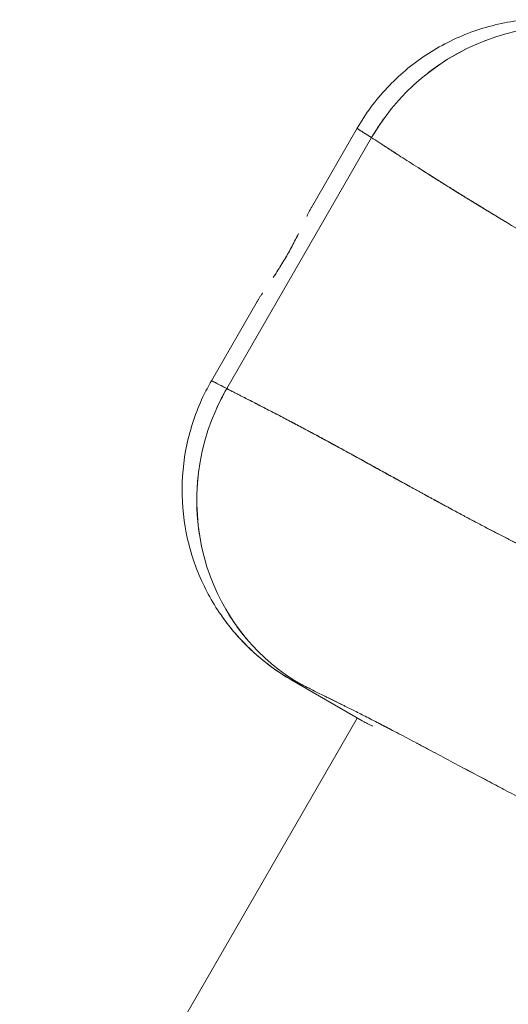
# Model space of a CAD drawing. Units: millimetres. Extents: x -2153 to 3332, y -1641 to 4754.
# Drawn here: x -21 to 12, y 1874 to 1942 of the extents above; entities that cross this region are included whole.
import ezdxf

# ---------------------------------------------------------------- set-up
doc = ezdxf.new("R2010")
doc.units = ezdxf.units.MM
doc.header["$LTSCALE"] = 1000
doc.layers.add('1 EQUIPMENT', color=7, linetype='Continuous', lineweight=18)

# ---------------------------------------------------------------- blocks, each defined once
blk = doc.blocks.new('GGJS 1021')
at = {"layer": '1 EQUIPMENT', "color": 0, "linetype": 'Continuous', "lineweight": 0}
for p, q in [((-1.158, 1929.001), (1.981, 1934.437)), ((2.971, 1933.794), (-6.975, 1916.567)), ((2.971, 1933.794), (-6.975, 1916.567)), ((-8.027, 1917.103), (-4.889, 1922.539)), ((9.817, 1907.566), (9.817, 1907.566)), ((2.328, 1893.758), (-2.509, 1896.55)), ((-2.431, 1896.513), (2.422, 1893.711)), ((-2.431, 1896.513), (-2.431, 1896.513)), ((1.988, 1893.954), (-120.313, 1682.123)), ((1.988, 1893.954), (-120.313, 1682.123))]:
    blk.add_line(p, q, dxfattribs=at)
for points, knots in [([(1.981, 1934.437), (2.557, 1935.436), (3.255, 1936.372), (4.838, 1938.057), (5.733, 1938.814), (7.663, 1940.092), (8.709, 1940.62), (10.881, 1941.421), (12.021, 1941.7), (14.319, 1941.982), (15.492, 1941.989), (16.987, 1941.824), (17.333, 1941.773), (17.676, 1941.711)], [0, 0, 0, 0, 3.452568, 3.452568, 6.919354, 6.919354, 10.382663, 10.382663, 13.851554, 13.851554, 17.318803, 17.318803, 18.366412, 18.366412, 18.366412, 18.366412]), ([(2.971, 1933.794), (3.26, 1934.272), (5.708, 1938.074), (12.881, 1942.468), (20.255, 1941.182), (23.05, 1939.553)], [0, 0, 0, 0, 0.1122, 0.897598, 1.570796, 1.570796, 1.570796, 1.570796]), ([(6.83, 1938.217), (7.048, 1938.388), (8.278, 1939.299), (9.636, 1940.015), (10.797, 1940.457)], [0.393346, 0.393346, 0.393346, 0.393346, 0.448799, 0.7003914, 0.7003914, 0.7003914, 0.7003914]), ([(1.981, 1934.437), (1.979, 1934.435), (1.987, 1934.427), (2.033, 1934.391), (2.091, 1934.351), (2.259, 1934.241), (2.369, 1934.171), (2.636, 1934.002), (2.793, 1933.904), (2.971, 1933.794)], [9.0013355, 9.0013355, 9.0013355, 9.0013355, 9.0670925, 9.0670925, 9.1864876, 9.1864876, 9.3058826, 9.3058826, 9.4252777, 9.4252777, 9.4252777, 9.4252777]), ([(2.971, 1933.794), (3.291, 1933.586), (3.86, 1933.218), (4.501, 1932.802), (4.738, 1932.649)], [0, 0, 0, 0, 0.361224, 0.5513676, 0.5513676, 0.5513676, 0.5513676]), ([(3.671, 1933.34), (3.674, 1933.338), (3.677, 1933.336), (3.695, 1933.324), (3.711, 1933.314), (3.759, 1933.283), (3.791, 1933.262), (3.839, 1933.231), (3.855, 1933.221), (3.887, 1933.2), (3.903, 1933.19), (3.982, 1933.138), (4.046, 1933.096), (4.127, 1933.044), (4.144, 1933.033), (4.176, 1933.012), (4.192, 1933.002), (4.24, 1932.971), (4.272, 1932.95), (4.369, 1932.887), (4.434, 1932.845), (4.516, 1932.792), (4.532, 1932.782), (4.565, 1932.761), (4.581, 1932.75), (4.63, 1932.719), (4.662, 1932.697), (4.709, 1932.667), (4.724, 1932.658), (4.738, 1932.648)], [0.2480975, 0.2480975, 0.2480975, 0.2480975, 0.2509769, 0.2509769, 0.2670135, 0.2670135, 0.2988349, 0.2988349, 0.3146206, 0.3146206, 0.3303236, 0.3303236, 0.3923191, 0.3923191, 0.4076158, 0.4076158, 0.4228327, 0.4228327, 0.4530296, 0.4530296, 0.5124901, 0.5124901, 0.5271633, 0.5271633, 0.5417609, 0.5417609, 0.5707312, 0.5707312, 0.5834168, 0.5834168, 0.5834168, 0.5834168]), ([(4.738, 1932.648), (5.401, 1932.219), (6.456, 1931.542), (8.42, 1930.31), (9.96, 1929.36), (11.979, 1928.133), (14.135, 1926.832), (15.509, 1926), (16.755, 1925.241), (18.506, 1924.166), (20.537, 1922.891), (22.602, 1921.553), (23.808, 1920.736), (24.446, 1920.293), (24.481, 1920.269)], [0.551542, 0.551542, 0.551542, 0.551542, 1.083672, 1.264284, 1.444896, 1.625508, 1.80612, 1.941579, 1.986732, 2.167344, 2.528568, 2.889792, 3.341322, 3.36729, 3.36729, 3.36729, 3.36729]), ([(6.35, 1931.614), (6.53, 1931.5), (6.715, 1931.383), (6.973, 1931.219), (7.042, 1931.176), (7.129, 1931.121), (7.146, 1931.111), (7.18, 1931.089), (7.197, 1931.078), (7.232, 1931.056), (7.249, 1931.046), (7.283, 1931.024), (7.301, 1931.013), (7.335, 1930.991), (7.352, 1930.981), (7.387, 1930.959), (7.404, 1930.948), (7.456, 1930.916), (7.49, 1930.894), (7.542, 1930.861), (7.559, 1930.85), (7.594, 1930.829), (7.611, 1930.818), (7.663, 1930.785), (7.698, 1930.764), (7.75, 1930.731), (7.767, 1930.72), (7.802, 1930.698), (7.819, 1930.688), (7.854, 1930.666), (7.871, 1930.655), (7.906, 1930.633), (7.923, 1930.623), (7.958, 1930.601), (7.975, 1930.59), (8.01, 1930.568), (8.028, 1930.557), (8.08, 1930.525), (8.114, 1930.503), (8.218, 1930.438), (8.288, 1930.395), (8.376, 1930.34), (8.394, 1930.329), (8.428, 1930.308), (8.446, 1930.297), (8.481, 1930.275), (8.498, 1930.264), (8.533, 1930.242), (8.551, 1930.232), (8.638, 1930.178), (8.708, 1930.134), (8.813, 1930.069), (8.849, 1930.047), (8.901, 1930.014), (8.919, 1930.004), (8.954, 1929.982), (8.971, 1929.971), (9.024, 1929.939), (9.059, 1929.917), (9.112, 1929.884), (9.13, 1929.873), (9.165, 1929.852), (9.182, 1929.841), (9.218, 1929.819), (9.235, 1929.808), (9.27, 1929.787), (9.288, 1929.776), (9.323, 1929.754), (9.341, 1929.743), (9.376, 1929.722), (9.394, 1929.711), (9.481, 1929.657), (9.552, 1929.614), (9.658, 1929.548), (9.693, 1929.527), (9.764, 1929.483), (9.799, 1929.462), (9.852, 1929.429), (9.87, 1929.418), (9.905, 1929.397), (9.923, 1929.386), (9.958, 1929.364), (9.976, 1929.353), (10.011, 1929.332), (10.029, 1929.321), (10.064, 1929.299), (10.082, 1929.288), (10.117, 1929.267), (10.135, 1929.256), (10.188, 1929.224), (10.223, 1929.202), (10.398, 1929.095), (10.54, 1929.009), (10.719, 1928.9), (10.754, 1928.878), (10.825, 1928.835), (10.86, 1928.814), (10.914, 1928.781), (10.931, 1928.77), (10.967, 1928.749), (10.984, 1928.738), (11.038, 1928.706), (11.073, 1928.684), (11.172, 1928.624), (11.237, 1928.585), (11.301, 1928.546)], [1.0102245, 1.0102245, 1.0102245, 1.0102245, 1.1392848, 1.1392848, 1.185096, 1.185096, 1.1964114, 1.1964114, 1.2076727, 1.2076727, 1.2188803, 1.2188803, 1.2300345, 1.2300345, 1.2411357, 1.2411357, 1.2521842, 1.2521842, 1.274125, 1.274125, 1.2850179, 1.2850179, 1.2958597, 1.2958597, 1.3173913, 1.3173913, 1.3280819, 1.3280819, 1.3387228, 1.3387228, 1.3493143, 1.3493143, 1.3598569, 1.3598569, 1.3703509, 1.3703509, 1.3807965, 1.3807965, 1.4015445, 1.4015445, 1.4424775, 1.4424775, 1.4525951, 1.4525951, 1.4626673, 1.4626673, 1.4726943, 1.4726943, 1.4826765, 1.4826765, 1.522165, 1.522165, 1.5416485, 1.5416485, 1.5513263, 1.5513263, 1.5609618, 1.5609618, 1.5801078, 1.5801078, 1.5896188, 1.5896188, 1.5990889, 1.5990889, 1.6085184, 1.6085184, 1.6179077, 1.6179077, 1.6272571, 1.6272571, 1.6365668, 1.6365668, 1.6734166, 1.6734166, 1.6916114, 1.6916114, 1.7096566, 1.7096566, 1.7186238, 1.7186238, 1.7275545, 1.7275545, 1.736449, 1.736449, 1.7453075, 1.7453075, 1.7541305, 1.7541305, 1.762918, 1.762918, 1.7803885, 1.7803885, 1.8489239, 1.8489239, 1.8657286, 1.8657286, 1.8824068, 1.8824068, 1.8906992, 1.8906992, 1.8989608, 1.8989608, 1.9153928, 1.9153928, 1.9449063, 1.9449063, 1.9449063, 1.9449063]), ([(-1.158, 1929.001), (-1.172, 1928.976), (-1.186, 1928.951), (-1.23, 1928.873), (-1.259, 1928.819), (-1.32, 1928.704), (-1.35, 1928.644), (-1.414, 1928.519), (-1.447, 1928.453), (-1.481, 1928.382), (-1.482, 1928.38), (-1.483, 1928.379)], [4.8858337, 4.8858337, 4.8858337, 4.8858337, 4.9065403, 4.9065403, 4.9472292, 4.9472292, 4.987848, 4.987848, 5.0284372, 5.0284372, 5.029568, 5.029568, 5.029568, 5.029568]), ([(-2.141, 1927.01), (-2.212, 1926.868), (-2.288, 1926.719), (-2.445, 1926.416), (-2.525, 1926.265), (-2.689, 1925.965), (-2.771, 1925.819), (-2.855, 1925.673)], [5.2417259, 5.2417259, 5.2417259, 5.2417259, 5.2957939, 5.2957939, 5.3471394, 5.3471394, 5.3951986, 5.3951986, 5.3951986, 5.3951986]), ([(-2.038, 1927.221), (-2.058, 1927.179), (-2.08, 1927.135), (-2.12, 1927.054), (-2.138, 1927.017), (-2.157, 1926.979)], [5.21423193, 5.21423193, 5.21423193, 5.21423193, 5.23121072, 5.23121072, 5.24552814, 5.24552814, 5.24552814, 5.24552814]), ([(-2.855, 1925.673), (-2.94, 1925.527), (-3.025, 1925.383), (-3.203, 1925.092), (-3.294, 1924.946), (-3.477, 1924.659), (-3.568, 1924.519), (-3.656, 1924.386)], [5.3951986, 5.3951986, 5.3951986, 5.3951986, 5.4432616, 5.4432616, 5.4946117, 5.4946117, 5.5486709, 5.5486709, 5.5486709, 5.5486709]), ([(-2.745, 1925.867), (-2.781, 1925.803), (-2.818, 1925.738), (-2.893, 1925.608), (-2.93, 1925.544), (-2.968, 1925.481)], [5.37380582, 5.37380582, 5.37380582, 5.37380582, 5.39519893, 5.39519893, 5.41658973, 5.41658973, 5.41658973, 5.41658973]), ([(-3.637, 1924.416), (-3.66, 1924.38), (-3.684, 1924.345), (-3.734, 1924.27), (-3.761, 1924.23), (-3.787, 1924.191)], [5.54486887, 5.54486887, 5.54486887, 5.54486887, 5.55918038, 5.55918038, 5.57616519, 5.57616519, 5.57616519, 5.57616519]), ([(-4.514, 1923.13), (-4.514, 1923.129), (-4.515, 1923.128), (-4.558, 1923.063), (-4.599, 1923.002), (-4.676, 1922.884), (-4.713, 1922.828), (-4.781, 1922.718), (-4.814, 1922.666), (-4.859, 1922.589), (-4.874, 1922.564), (-4.889, 1922.539)], [5.7612802, 5.7612802, 5.7612802, 5.7612802, 5.7619457, 5.7619457, 5.8025333, 5.8025333, 5.8431505, 5.8431505, 5.8838377, 5.8838377, 5.9045641, 5.9045641, 5.9045641, 5.9045641]), ([(-6.479, 1899.874), (-7.195, 1900.719), (-7.824, 1901.653), (-8.863, 1903.645), (-9.274, 1904.718), (-9.847, 1906.934), (-10.008, 1908.092), (-10.063, 1910.408), (-9.953, 1911.58), (-9.469, 1913.845), (-9.096, 1914.952), (-8.428, 1916.373), (-8.235, 1916.742), (-8.027, 1917.103)], [0, 0, 0, 0, 3.332743, 3.332743, 6.731316, 6.731316, 10.186967, 10.186967, 13.667267, 13.667267, 17.12066, 17.12066, 18.36748, 18.36748, 18.36748, 18.36748]), ([(-6.975, 1916.566), (-7.244, 1916.077), (-9.313, 1912.057), (-9.532, 1903.648), (-4.731, 1897.905), (-1.923, 1896.298)], [0, 0, 0, 0, 0.112187, 0.897592, 1.570796, 1.570796, 1.570796, 1.570796]), ([(-6.975, 1916.567), (-7.159, 1916.666), (-7.323, 1916.753), (-7.602, 1916.9), (-7.719, 1916.96), (-7.898, 1917.051), (-7.961, 1917.081), (-8.015, 1917.103), (-8.026, 1917.105), (-8.027, 1917.103)], [18.8505554, 18.8505554, 18.8505554, 18.8505554, 18.9699505, 18.9699505, 19.0893456, 19.0893456, 19.2087407, 19.2087407, 19.2744976, 19.2744976, 19.2744976, 19.2744976]), ([(18.196, 1903.484), (17.808, 1903.65), (17.406, 1903.826), (16.782, 1904.106), (16.572, 1904.201), (16.253, 1904.347), (16.146, 1904.397), (15.93, 1904.496), (15.821, 1904.547), (15.493, 1904.7), (15.271, 1904.805), (14.934, 1904.966), (14.821, 1905.02), (14.594, 1905.13), (14.48, 1905.185), (14.249, 1905.297), (14.133, 1905.354), (13.9, 1905.468), (13.783, 1905.526), (13.547, 1905.643), (13.428, 1905.702), (13.249, 1905.792), (13.189, 1905.822), (13.069, 1905.882), (13.009, 1905.912), (12.888, 1905.973), (12.827, 1906.004), (12.706, 1906.065), (12.645, 1906.096), (12.523, 1906.158), (12.462, 1906.189), (12.339, 1906.252), (12.277, 1906.283), (12.154, 1906.346), (12.092, 1906.378), (11.968, 1906.441), (11.905, 1906.473), (11.78, 1906.538), (11.718, 1906.57), (11.592, 1906.635), (11.53, 1906.667), (11.403, 1906.733), (11.34, 1906.766), (11.214, 1906.831), (11.15, 1906.864), (10.959, 1906.964), (10.831, 1907.031), (10.443, 1907.234), (10.183, 1907.372), (9.792, 1907.579), (9.661, 1907.649), (9.463, 1907.754), (9.397, 1907.79), (9.264, 1907.86), (9.198, 1907.896), (8.862, 1908.076), (8.593, 1908.22), (8.052, 1908.512), (7.779, 1908.66), (7.439, 1908.845), (7.371, 1908.882), (7.267, 1908.938), (7.233, 1908.957), (7.164, 1908.994), (7.129, 1909.013), (7.026, 1909.07), (6.957, 1909.107), (6.853, 1909.164), (6.818, 1909.183), (6.749, 1909.221), (6.714, 1909.24), (6.61, 1909.297), (6.54, 1909.335), (6.436, 1909.392), (6.401, 1909.411), (6.331, 1909.449), (6.296, 1909.468), (6.191, 1909.526), (6.121, 1909.564), (6.016, 1909.622), (5.981, 1909.641), (5.911, 1909.68), (5.876, 1909.699), (5.805, 1909.737), (5.77, 1909.757), (5.7, 1909.795), (5.665, 1909.815), (5.559, 1909.873), (5.488, 1909.912), (5.275, 1910.029), (5.133, 1910.106), (4.849, 1910.263), (4.707, 1910.341), (4.494, 1910.458), (4.423, 1910.498), (4.316, 1910.557), (4.28, 1910.576), (4.209, 1910.616), (4.173, 1910.635), (3.844, 1910.816), (3.557, 1910.975), (3.13, 1911.21), (2.985, 1911.29), (2.77, 1911.409), (2.697, 1911.448), (2.589, 1911.508), (2.553, 1911.528), (2.481, 1911.568), (2.444, 1911.588), (2.372, 1911.627), (2.336, 1911.647), (2.263, 1911.687), (2.227, 1911.707), (2.118, 1911.767), (2.045, 1911.807), (1.937, 1911.866), (1.901, 1911.886), (1.828, 1911.926), (1.792, 1911.946), (1.682, 1912.006), (1.61, 1912.046), (1.501, 1912.105), (1.465, 1912.125), (1.41, 1912.155), (1.392, 1912.165), (1.356, 1912.185), (1.338, 1912.195), (1.283, 1912.225), (1.247, 1912.245), (1.174, 1912.284), (1.137, 1912.304), (0.953, 1912.405), (0.808, 1912.484), (0.628, 1912.582), (0.591, 1912.602), (0.537, 1912.632), (0.519, 1912.642), (0.482, 1912.662), (0.464, 1912.671), (0.428, 1912.691), (0.41, 1912.701), (0.373, 1912.721), (0.355, 1912.731), (0.319, 1912.751), (0.3, 1912.76), (0.264, 1912.78), (0.246, 1912.79), (0.191, 1912.82), (0.155, 1912.84), (0.082, 1912.879), (0.045, 1912.899), (-0.064, 1912.958), (-0.137, 1912.998), (-0.246, 1913.056), (-0.282, 1913.076), (-0.337, 1913.105), (-0.355, 1913.115), (-0.391, 1913.135), (-0.409, 1913.145), (-0.446, 1913.164), (-0.464, 1913.174), (-0.5, 1913.194), (-0.519, 1913.204), (-0.573, 1913.233), (-0.61, 1913.253), (-0.664, 1913.282), (-0.682, 1913.292), (-0.719, 1913.311), (-0.737, 1913.321), (-0.791, 1913.35), (-0.828, 1913.37), (-0.937, 1913.429), (-1.01, 1913.468), (-1.1, 1913.516), (-1.118, 1913.526), (-1.154, 1913.545), (-1.173, 1913.555), (-1.227, 1913.584), (-1.263, 1913.603), (-1.373, 1913.662), (-1.445, 1913.7), (-1.553, 1913.758), (-1.59, 1913.777), (-1.644, 1913.806), (-1.662, 1913.816), (-1.698, 1913.835), (-1.716, 1913.845), (-1.752, 1913.864), (-1.77, 1913.874), (-1.807, 1913.893), (-1.825, 1913.902), (-1.861, 1913.922), (-1.879, 1913.931), (-1.915, 1913.95), (-1.933, 1913.96), (-1.987, 1913.989), (-2.023, 1914.008), (-2.078, 1914.037), (-2.096, 1914.046), (-2.132, 1914.065), (-2.15, 1914.075), (-2.204, 1914.103), (-2.24, 1914.122), (-2.294, 1914.151), (-2.312, 1914.16), (-2.348, 1914.179), (-2.366, 1914.189), (-2.402, 1914.208), (-2.42, 1914.217), (-2.456, 1914.236), (-2.474, 1914.246), (-2.51, 1914.265), (-2.528, 1914.274), (-2.564, 1914.293), (-2.582, 1914.303), (-2.672, 1914.35), (-2.744, 1914.388), (-3.114, 1914.582), (-3.398, 1914.731), (-3.967, 1915.027), (-4.249, 1915.172), (-4.589, 1915.347), (-4.659, 1915.383), (-4.798, 1915.455), (-4.868, 1915.491), (-5.007, 1915.562), (-5.076, 1915.598), (-5.18, 1915.651), (-5.214, 1915.668), (-5.266, 1915.695), (-5.283, 1915.704), (-5.318, 1915.721), (-5.335, 1915.73), (-5.422, 1915.775), (-5.491, 1915.81), (-5.593, 1915.862), (-5.627, 1915.879), (-5.679, 1915.906), (-5.696, 1915.914), (-5.73, 1915.932), (-5.747, 1915.941), (-5.833, 1915.985), (-5.901, 1916.019), (-5.986, 1916.062), (-6.003, 1916.071), (-6.037, 1916.088), (-6.054, 1916.097), (-6.105, 1916.123), (-6.139, 1916.14), (-6.189, 1916.166), (-6.206, 1916.175), (-6.24, 1916.192), (-6.257, 1916.2), (-6.307, 1916.226), (-6.341, 1916.244), (-6.408, 1916.278), (-6.442, 1916.295), (-6.509, 1916.329), (-6.543, 1916.346), (-6.593, 1916.372), (-6.609, 1916.38), (-6.643, 1916.397), (-6.66, 1916.406), (-6.71, 1916.431), (-6.743, 1916.448), (-6.843, 1916.499), (-6.91, 1916.533), (-6.975, 1916.567)], [6.088188, 6.088188, 6.088188, 6.088188, 6.262285, 6.262285, 6.348411, 6.348411, 6.391333, 6.391333, 6.43419, 6.43419, 6.519815, 6.519815, 6.562636, 6.562636, 6.605499, 6.605499, 6.64843, 6.64843, 6.69146, 6.69146, 6.734615, 6.734615, 6.756247, 6.756247, 6.777922, 6.777922, 6.799643, 6.799643, 6.821413, 6.821413, 6.843237, 6.843237, 6.865117, 6.865117, 6.887058, 6.887058, 6.909063, 6.909063, 6.931135, 6.931135, 6.953278, 6.953278, 6.975496, 6.975496, 6.997792, 6.997792, 7.042631, 7.042631, 7.133409, 7.133409, 7.179419, 7.179419, 7.202595, 7.202595, 7.22589, 7.22589, 7.320332, 7.320332, 7.417049, 7.417049, 7.441625, 7.441625, 7.453977, 7.453977, 7.466373, 7.466373, 7.491299, 7.491299, 7.503831, 7.503831, 7.516409, 7.516409, 7.541709, 7.541709, 7.554432, 7.554432, 7.567207, 7.567207, 7.592911, 7.592911, 7.605842, 7.605842, 7.618829, 7.618829, 7.63187, 7.63187, 7.644969, 7.644969, 7.671341, 7.671341, 7.724819, 7.724819, 7.779338, 7.779338, 7.807012, 7.807012, 7.820958, 7.820958, 7.834979, 7.834979, 7.950052, 7.950052, 8.00965, 8.00965, 8.040014, 8.040014, 8.055345, 8.055345, 8.070776, 8.070776, 8.086311, 8.086311, 8.101952, 8.101952, 8.133557, 8.133557, 8.149526, 8.149526, 8.165607, 8.165607, 8.198121, 8.198121, 8.214556, 8.214556, 8.222819, 8.222819, 8.231112, 8.231112, 8.247794, 8.247794, 8.264601, 8.264601, 8.333149, 8.333149, 8.350622, 8.350622, 8.359411, 8.359411, 8.368236, 8.368236, 8.377096, 8.377096, 8.385992, 8.385992, 8.394924, 8.394924, 8.403893, 8.403893, 8.421941, 8.421941, 8.440139, 8.440139, 8.476995, 8.476995, 8.495657, 8.495657, 8.505048, 8.505048, 8.51448, 8.51448, 8.523951, 8.523951, 8.533464, 8.533464, 8.552613, 8.552613, 8.56225, 8.56225, 8.57193, 8.57193, 8.591417, 8.591417, 8.630912, 8.630912, 8.640896, 8.640896, 8.650925, 8.650925, 8.671118, 8.671118, 8.712058, 8.712058, 8.73281, 8.73281, 8.743257, 8.743257, 8.753753, 8.753753, 8.764298, 8.764298, 8.774891, 8.774891, 8.785534, 8.785534, 8.796226, 8.796226, 8.817762, 8.817762, 8.828605, 8.828605, 8.8395, 8.8395, 8.861445, 8.861445, 8.872495, 8.872495, 8.883599, 8.883599, 8.894755, 8.894755, 8.905964, 8.905964, 8.917228, 8.917228, 8.928545, 8.928545, 8.974364, 8.974364, 9.166903, 9.166903, 9.375265, 9.375265, 9.430044, 9.430044, 9.485951, 9.485951, 9.543016, 9.543016, 9.571991, 9.571991, 9.586591, 9.586591, 9.601267, 9.601267, 9.660737, 9.660737, 9.690939, 9.690939, 9.706159, 9.706159, 9.721458, 9.721458, 9.783464, 9.783464, 9.79917, 9.79917, 9.814958, 9.814958, 9.846785, 9.846785, 9.862824, 9.862824, 9.878948, 9.878948, 9.911452, 9.911452, 9.9443, 9.9443, 9.977496, 9.977496, 9.994226, 9.994226, 10.011045, 10.011045, 10.044949, 10.044949, 10.113844, 10.113844, 10.113844, 10.113844]), ([(18.196, 1903.484), (17.662, 1903.713), (16.152, 1904.379), (13.938, 1905.434), (11.254, 1906.803), (9.129, 1907.928), (6.908, 1909.132), (4.836, 1910.269), (2.432, 1911.596), (0.359, 1912.731), (-1.234, 1913.589), (-3.719, 1914.906), (-5.448, 1915.787), (-6.635, 1916.394), (-6.975, 1916.566)], [6.088325, 6.088325, 6.088325, 6.088325, 6.501757, 7.224174, 7.585383, 7.946592, 8.127196, 8.3078, 8.488405, 8.669009, 8.849613, 9.030218, 9.752635, 10.113844, 10.113844, 10.113844, 10.113844]), ([(-8.879, 1910.992), (-8.917, 1910.725), (-9.086, 1909.227), (-9.031, 1907.716), (-8.839, 1906.504)], [0.3947702, 0.3947702, 0.3947702, 0.3947702, 0.448799, 0.6972174, 0.6972174, 0.6972174, 0.6972174]), ([(-6.99, 1901.332), (-6.868, 1901.126), (-6.423, 1900.414), (-5.916, 1899.745), (-5.526, 1899.292)], [1.0727697, 1.0727697, 1.0727697, 1.0727697, 1.1219974, 1.2455012, 1.2455012, 1.2455012, 1.2455012]), ([(-2.508, 1896.55), (-3.505, 1897.126), (-4.441, 1897.823), (-6.031, 1899.315), (-6.714, 1900.1), (-7.306, 1900.944)], [0, 0, 0, 0, 3.450676, 3.450676, 6.533281, 6.533281, 6.533281, 6.533281]), ([(-2.478, 1896.541), (-2.479, 1896.542), (-2.48, 1896.543), (-2.481, 1896.545), (-2.481, 1896.545), (-2.481, 1896.548), (-2.48, 1896.549), (-2.476, 1896.55), (-2.469, 1896.549), (-2.44, 1896.541), (-2.408, 1896.529), (-2.268, 1896.468), (-2.12, 1896.397), (-1.923, 1896.298)], [-19.317877, -19.317877, -19.317877, -19.317877, -19.3032526, -19.3032526, -19.2886583, -19.2886583, -19.2595997, -19.2595997, -19.2013256, -19.2013256, -19.0846699, -19.0846699, -18.8505555, -18.8505555, -18.8505555, -18.8505555]), ([(-1.923, 1896.298), (-1.62, 1896.147), (-0.631, 1895.656), (0.782, 1894.96), (2.41, 1894.14), (3.07, 1893.803), (3.449, 1893.608), (3.495, 1893.584)], [-10.113844, -10.113844, -10.113844, -10.113844, -9.752635, -9.030218, -8.849613, -8.669009, -8.644033, -8.644033, -8.644033, -8.644033]), ([(-1.923, 1896.298), (-1.792, 1896.233), (-1.656, 1896.166), (-1.427, 1896.052), (-1.336, 1896.007), (-1.244, 1895.961)], [-10.1138439, -10.1138439, -10.1138439, -10.1138439, -9.9574006, -9.9574006, -9.8592132, -9.8592132, -9.8592132, -9.8592132]), ([(-0.22, 1895.454), (-0.184, 1895.436), (-0.148, 1895.418), (0.063, 1895.314), (0.243, 1895.225), (0.62, 1895.038), (0.816, 1894.94), (1.063, 1894.817), (1.105, 1894.796), (1.147, 1894.774)], [-9.521368, -9.521368, -9.521368, -9.521368, -9.4880196, -9.4880196, -9.3315219, -9.3315219, -9.1750541, -9.1750541, -9.1433055, -9.1433055, -9.1433055, -9.1433055]), ([(2.422, 1893.711), (2.444, 1893.7), (2.467, 1893.689), (2.514, 1893.666), (2.538, 1893.654), (2.588, 1893.629), (2.614, 1893.616), (2.667, 1893.59), (2.694, 1893.576), (2.777, 1893.534), (2.835, 1893.505), (2.926, 1893.459), (2.958, 1893.443), (3.002, 1893.421), (3.014, 1893.414), (3.027, 1893.408)], [4.2617923, 4.2617923, 4.2617923, 4.2617923, 4.2998363, 4.2998363, 4.3377829, 4.3377829, 4.3756291, 4.3756291, 4.4133722, 4.4133722, 4.4885456, 4.4885456, 4.5259627, 4.5259627, 4.5404033, 4.5404033, 4.5404033, 4.5404033]), ([(3.497, 1893.583), (3.529, 1893.567), (3.562, 1893.55), (3.743, 1893.456), (3.895, 1893.378), (4.13, 1893.256), (4.209, 1893.214), (4.35, 1893.141), (4.411, 1893.109), (4.473, 1893.077)], [-8.644794, -8.644794, -8.644794, -8.644794, -8.6272059, -8.6272059, -8.5488996, -8.5488996, -8.509764, -8.509764, -8.4803538, -8.4803538, -8.4803538, -8.4803538]), ([(3.516, 1893.574), (3.799, 1893.428), (4.453, 1893.089), (5.589, 1892.491), (6.886, 1891.802), (8.67, 1890.852), (10.945, 1889.642), (14.488, 1887.78), (18.625, 1885.666), (24.243, 1882.977), (29.378, 1880.899), (33.3, 1879.745), (36.384, 1878.978), (39.467, 1878.262), (41.858, 1877.754), (43.454, 1877.439)], [-8.640342, -8.640342, -8.640342, -8.640342, -8.488405, -8.3078, -8.127196, -7.946592, -7.585383, -7.224174, -6.501757, -5.779339, -4.334505, -2.88967, -2.167252, -1.444835, -0.092149, -0.092149, -0.092149, -0.092149]), ([(6.086, 1892.227), (6.099, 1892.22), (6.112, 1892.213), (6.312, 1892.107), (6.5, 1892.007), (6.881, 1891.805), (7.072, 1891.703), (7.275, 1891.595), (7.285, 1891.589), (7.295, 1891.584)], [-8.2413389, -8.2413389, -8.2413389, -8.2413389, -8.2357762, -8.2357762, -8.1574837, -8.1574837, -8.0791958, -8.0791958, -8.0752002, -8.0752002, -8.0752002, -8.0752002]), ([(9.37, 1890.48), (9.844, 1890.228), (10.319, 1889.976), (11.182, 1889.52), (11.571, 1889.314), (12.03, 1889.073), (12.103, 1889.034), (12.176, 1888.996)], [-7.7983777, -7.7983777, -7.7983777, -7.7983777, -7.6094803, -7.6094803, -7.4529559, -7.4529559, -7.4234352, -7.4234352, -7.4234352, -7.4234352])]:
    blk.add_open_spline(points, degree=3, knots=knots, dxfattribs=at)
for points in [[(2.971, 1933.794), (3.235, 1934.246), (3.522, 1934.684), (3.83, 1935.107)], [(1.981, 1934.437), (1.972, 1934.422), (2.306, 1934.206), (2.971, 1933.794)], [(2.151, 1934.312), (2.151, 1934.312), (2.15, 1934.312), (2.15, 1934.312)], [(-6.975, 1916.567), (-7.664, 1916.937), (-8.018, 1917.118), (-8.027, 1917.103)], [(-7.834, 1917.018), (-7.834, 1917.018), (-7.834, 1917.018), (-7.834, 1917.018)], [(-6.975, 1916.567), (-7.234, 1916.113), (-7.471, 1915.645), (-7.683, 1915.168)], [(7.655, 1908.727), (7.655, 1908.727), (7.655, 1908.727), (7.655, 1908.727)], [(7.655, 1908.727), (7.655, 1908.727), (7.655, 1908.727), (7.655, 1908.727)], [(-6.479, 1899.874), (-5.351, 1898.543), (-3.993, 1897.407), (-2.478, 1896.541)], [(-2.521, 1896.557), (-2.493, 1896.54), (-2.463, 1896.526), (-2.431, 1896.513)], [(-2.508, 1896.55), (-2.484, 1896.536), (-2.459, 1896.524), (-2.431, 1896.513)], [(-2.478, 1896.541), (-2.479, 1896.541), (-2.479, 1896.541), (-2.479, 1896.542)], [(-2.431, 1896.513), (-2.447, 1896.522), (-2.462, 1896.531), (-2.478, 1896.541)], [(2.328, 1893.758), (2.357, 1893.741), (2.388, 1893.726), (2.422, 1893.711)]]:
    blk.add_open_spline(points, degree=3, dxfattribs=at)

msp = doc.modelspace()

# ---------------------------------------------------------------- block references
at = {"layer": '1 EQUIPMENT'}
msp.add_blockref('GGJS 1021', (0, 0), dxfattribs=at)

doc.saveas('drawing.dxf')
